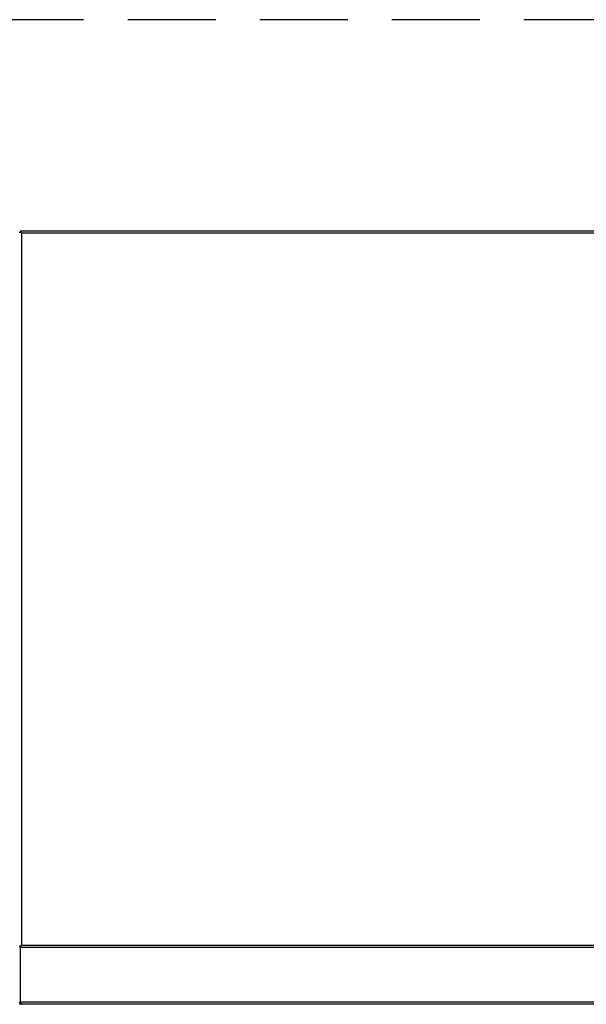
# Model space of a CAD drawing. Extents: x -58 to 62, y -22 to 89.
# Drawn here: x 12 to 28, y 61 to 89 of the extents above; entities that cross this region are included whole.
import ezdxf

# ---------------------------------------------------------------- set-up
doc = ezdxf.new("R2010")
doc.units = 0
doc.header["$LTSCALE"] = 20
doc.header["$MEASUREMENT"] = 0
doc.linetypes.add('HIDDEN2', pattern=[0.1875, 0.125, -0.0625])
doc.layers.get('0').update_dxf_attribs({"linetype": 'CONTINUOUS'})
doc.layers.add('JKR6838', color=7, linetype='CONTINUOUS')
doc.layers.add('JKR6888', color=7, linetype='CONTINUOUS')

# ---------------------------------------------------------------- blocks, each defined once
blk = doc.blocks.new('SE7')
at = {"layer": 'JKR6838', "color": 7, "linetype": 'Continuous'}
for p, q in [((11.801, 18.442), (11.801, 20.023)), ((11.801, 18.442), (11.801, 19.987)), ((11.801, 18.406), (11.788, 18.391)), ((11.801, 18.442), (11.801, 18.406)), ((11.801, 18.442), (11.801, 18.442)), ((11.801, 18.442), (11.801, 18.391)), ((11.801, 18.442), (56.31, 18.442)), ((11.832, 18.374), (11.833, 18.374)), ((11.833, 18.374), (11.832, 18.374)), ((11.833, 18.374), (11.833, 18.374)), ((56.278, 18.374), (11.833, 18.374))]:
    blk.add_line(p, q, dxfattribs=at)
for start, end in [(180, 228.3192), (228.3192, 269.5484), (269.8398, 270)]:
    blk.add_arc((11.833, 18.442), 0.068, start, end, dxfattribs=at)
blk.add_open_spline([(11.801, 18.391), (11.806, 18.386), (11.811, 18.381), (11.822, 18.375), (11.827, 18.374), (11.832, 18.374)], degree=3, knots=[0, 0, 0, 0, 0.5, 0.5, 1, 1, 1, 1], dxfattribs=at)
at = {"layer": 'JKR6888', "color": 7, "linetype": 'Continuous'}
for p, q in [((11.765, 40.323), (11.788, 40.323)), ((11.801, 40.323), (11.788, 40.323)), ((11.801, 40.359), (56.31, 40.359)), ((11.801, 40.359), (11.801, 40.336)), ((11.801, 40.323), (11.801, 40.336)), ((11.801, 40.323), (11.832, 40.291)), ((11.825, 40.299), (11.801, 40.323)), ((11.832, 40.291), (11.832, 40.292)), ((11.832, 40.291), (11.833, 40.291)), ((11.833, 40.291), (11.832, 40.291)), ((11.833, 40.291), (11.833, 40.291)), ((11.833, 40.291), (11.833, 40.291)), ((56.278, 40.291), (11.833, 40.291)), ((11.833, 40.291), (11.833, 20.055)), ((11.765, 20.023), (11.788, 20.023)), ((11.801, 20.023), (11.788, 20.023)), ((11.801, 20.022), (11.832, 20.054)), ((11.825, 20.047), (11.801, 20.023)), ((11.801, 20.022), (11.801, 20.009)), ((11.801, 19.987), (11.801, 20.009)), ((56.31, 19.987), (11.801, 19.987)), ((11.833, 20.055), (11.832, 20.054)), ((11.832, 20.054), (11.832, 20.054)), ((11.832, 20.054), (11.833, 20.054)), ((11.833, 20.055), (11.833, 20.055)), ((11.833, 20.054), (11.833, 20.055)), ((11.833, 20.055), (56.278, 20.055))]:
    blk.add_line(p, q, dxfattribs=at)
for centre, start, end in [((12.048, 40.644), 230.9654, 238.5401), ((11.479, 40.075), 31.4599, 39.0346), ((12.048, 19.701), 121.4599, 129.0346), ((11.479, 20.27), 320.9654, 328.5401)]:
    blk.add_arc(centre, 0.414, start, end, dxfattribs=at)

msp = doc.modelspace()

# ---------------------------------------------------------------- linework, layer by layer
at = {"linetype": 'HIDDEN2'}
msp.add_line((62.346, 89.37), (-6.235, 89.37), dxfattribs=at)

# ---------------------------------------------------------------- block references
at = {"color": 0}
msp.add_blockref('SE7', (0, 43.012), dxfattribs=at).dxf.unprotected_set("ltscale", 0)

doc.saveas('drawing.dxf')
